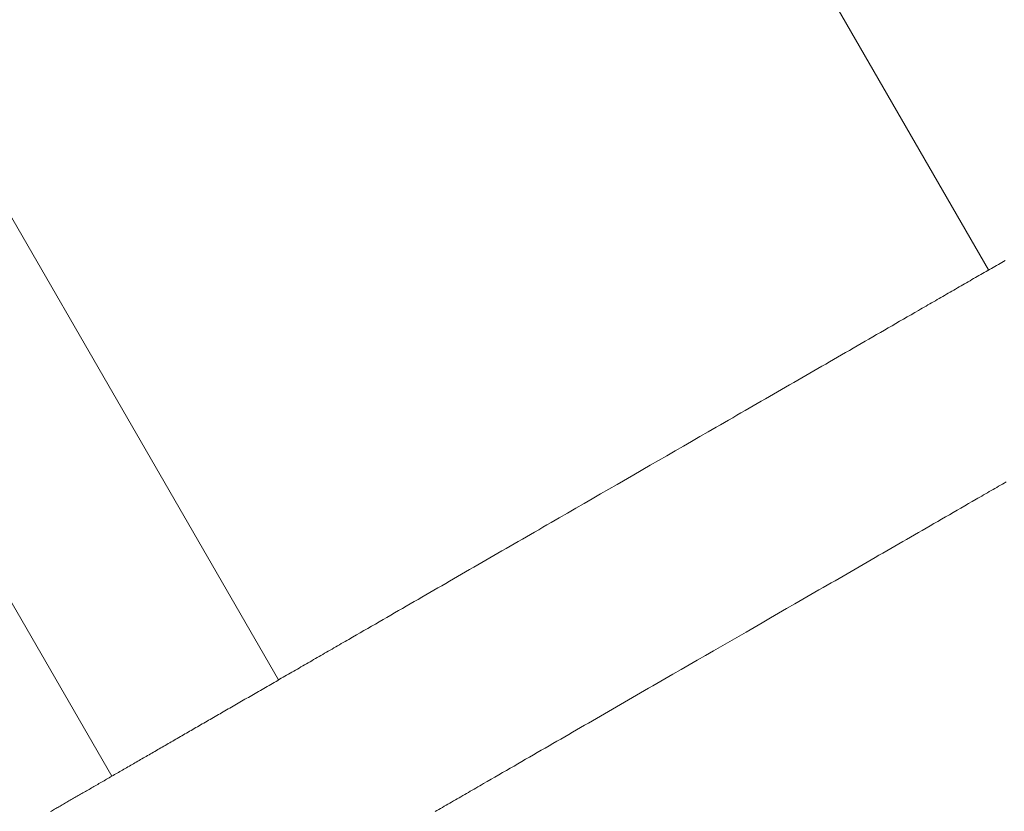
# Model space of a CAD drawing. Extents: x -7891 to 15297, y -5998 to 5934.
# Drawn here: x -1313 to -1118, y 1464 to 1621 of the extents above; entities that cross this region are included whole.
import ezdxf

# ---------------------------------------------------------------- set-up
doc = ezdxf.new("R2010")
doc.units = 0
doc.header["$MEASUREMENT"] = 0
doc.layers.add('B', color=3, linetype='Continuous')
doc.layers.add('PV', color=255, linetype='Continuous')
doc.styles.add('KATALOG', font='PlutoSansLight.ttf')
doc.dimstyles.new('KATALOG', dxfattribs={"dimscale": 200, "dimtxt": 1.75, "dimasz": 1, "dimexe": 0, "dimexo": 0, "dimgap": 0.3, "dimtad": 1, "dimlfac": 0.001, "dimrnd": 0.05, "dimzin": 0, "dimtxsty": 'KATALOG', "dimblk1": 'KATPFEIL', "dimblk2": 'KATPFEIL', "dimsah": 1, "dimcen": 1, "dimse1": 1, "dimse2": 1, "dimclrd": 256, "dimclre": 256, "dimclrt": 3, "dimadec": 0, "dimazin": 0, "dimtfac": 1, "dimtmove": 0, "dimatfit": 3, "dimldrblk": 'KATPFEIL', "dimfxl": 0, "dimtvp": 1, "dimtolj": 1, "dimtzin": 0, "dimarcsym": 0})

# ---------------------------------------------------------------- blocks, each defined once
blk = doc.blocks.new('KATPFEIL')
at = {"layer": 'B', "ltscale": 1000}
for p, q in [((0, -1), (0, 1)), ((-1, 0), (0, 0)), ((1, 0), (0, 0))]:
    blk.add_line(p, q, dxfattribs=at)
blk = doc.blocks.new('*D16')
at = {"layer": 'B', "lineweight": -2, "transparency": 16777216}
blk.add_line((13497.12, -5798.49), (-7490.77, -5798.49), dxfattribs=at)
at = {"layer": 'Defpoints', "color": 0, "transparency": 16777216}
for p in [(-7690.77, 1877.35), (13697.12, 779.51), (-7690.77, -5798.49)]:
    blk.add_point(p, dxfattribs=at)
at = {"layer": 'B', "lineweight": -2, "transparency": 16777216, "xscale": 200, "yscale": 200, "zscale": 200, "rotation": 180}
blk.add_blockref('KATPFEIL', (-7690.77, -5798.49), dxfattribs=at)
at = {"layer": 'B', "lineweight": -2, "transparency": 16777216, "xscale": 200, "yscale": 200, "zscale": 200}
blk.add_blockref('KATPFEIL', (13697.12, -5798.49), dxfattribs=at)
at = {"layer": 'B', "color": 3, "transparency": 16777216, "insert": (3003.17, -5517.17), "char_height": 350, "attachment_point": 5, "style": 'KATALOG'}
blk.add_mtext('\\A1;21,40', dxfattribs=at)
blk = doc.blocks.new('*D17')
at = {"layer": 'B', "lineweight": -2, "transparency": 16777216}
blk.add_line((11953.01, -5198.49), (-6005.17, -5198.49), dxfattribs=at)
at = {"layer": 'Defpoints', "color": 0, "transparency": 16777216}
for p in [(-6205.17, 1913.36), (12153.01, 811.65), (-6205.17, -5198.49)]:
    blk.add_point(p, dxfattribs=at)
at = {"layer": 'B', "lineweight": -2, "transparency": 16777216, "xscale": 200, "yscale": 200, "zscale": 200, "rotation": 180}
blk.add_blockref('KATPFEIL', (-6205.17, -5198.49), dxfattribs=at)
at = {"layer": 'B', "lineweight": -2, "transparency": 16777216, "xscale": 200, "yscale": 200, "zscale": 200}
blk.add_blockref('KATPFEIL', (12153.01, -5198.49), dxfattribs=at)
at = {"layer": 'B', "color": 3, "transparency": 16777216, "insert": (2973.92, -4917.17), "char_height": 350, "attachment_point": 5, "style": 'KATALOG'}
blk.add_mtext('\\A1;18,35', dxfattribs=at)

msp = doc.modelspace()

# ---------------------------------------------------------------- linework, layer by layer
at = {"layer": 'PV', "color": 0, "linetype": 'Continuous', "lineweight": 0}
for points in [[(-1121.335, 1571.383), (-1303.58, 1887.042)], [(-1294.537, 1471.377), (-1500.347, 1827.851)], [(-1261.631, 1490.383), (-1441.362, 1801.686)], [(-1306.692, 1464.355), (-1306.485, 1464.475), (-1306.277, 1464.595), (-1306.069, 1464.715), (-1305.859, 1464.837), (-1305.648, 1464.958), (-1305.436, 1465.081), (-1305.223, 1465.204), (-1305.009, 1465.328), (-1304.793, 1465.452), (-1304.577, 1465.577), (-1304.36, 1465.703), (-1304.141, 1465.829), (-1303.922, 1465.956), (-1303.701, 1466.083), (-1303.48, 1466.211), (-1303.257, 1466.34), (-1303.033, 1466.469), (-1302.809, 1466.599), (-1302.583, 1466.729), (-1302.356, 1466.86), (-1302.128, 1466.992), (-1301.899, 1467.124), (-1301.669, 1467.257), (-1301.438, 1467.39), (-1301.206, 1467.524), (-1300.973, 1467.659), (-1300.739, 1467.794), (-1300.504, 1467.93), (-1300.268, 1468.067), (-1300.031, 1468.204), (-1299.793, 1468.341), (-1299.553, 1468.479), (-1299.313, 1468.618), (-1299.072, 1468.758), (-1298.83, 1468.898), (-1298.586, 1469.038), (-1298.342, 1469.179), (-1298.097, 1469.321), (-1297.851, 1469.463), (-1297.603, 1469.606), (-1297.355, 1469.749), (-1297.106, 1469.893), (-1296.855, 1470.038), (-1296.604, 1470.183), (-1296.352, 1470.329), (-1296.099, 1470.475), (-1295.844, 1470.622), (-1295.589, 1470.769), (-1295.333, 1470.917), (-1295.076, 1471.066), (-1294.818, 1471.215), (-1294.559, 1471.365), (-1294.299, 1471.515), (-1294.038, 1471.666), (-1293.775, 1471.817), (-1293.513, 1471.969), (-1293.249, 1472.122), (-1292.984, 1472.275), (-1292.718, 1472.428), (-1292.451, 1472.582), (-1292.183, 1472.737), (-1291.915, 1472.892), (-1291.645, 1473.048), (-1291.374, 1473.204), (-1291.103, 1473.361), (-1290.83, 1473.518), (-1290.557, 1473.676), (-1290.283, 1473.835), (-1290.007, 1473.994), (-1289.731, 1474.153), (-1289.454, 1474.313), (-1289.176, 1474.474), (-1288.897, 1474.635), (-1288.617, 1474.797), (-1288.336, 1474.959), (-1288.055, 1475.122), (-1287.772, 1475.285), (-1287.489, 1475.449), (-1287.204, 1475.613), (-1286.919, 1475.778), (-1286.633, 1475.943), (-1286.345, 1476.109), (-1286.057, 1476.275), (-1285.769, 1476.442), (-1285.479, 1476.61), (-1285.188, 1476.778), (-1284.896, 1476.946), (-1284.604, 1477.115), (-1284.311, 1477.284), (-1284.017, 1477.454), (-1283.722, 1477.625), (-1283.426, 1477.796), (-1283.129, 1477.967), (-1282.831, 1478.139), (-1282.533, 1478.311), (-1282.233, 1478.484), (-1281.933, 1478.658), (-1281.632, 1478.831), (-1281.33, 1479.006), (-1281.027, 1479.181), (-1280.724, 1479.356), (-1280.419, 1479.532), (-1280.114, 1479.708), (-1279.808, 1479.885), (-1279.501, 1480.062), (-1279.193, 1480.24), (-1278.884, 1480.418), (-1278.575, 1480.597), (-1278.265, 1480.776), (-1277.954, 1480.956), (-1277.642, 1481.136), (-1277.329, 1481.317), (-1277.016, 1481.498), (-1276.701, 1481.679), (-1276.386, 1481.861), (-1276.07, 1482.044), (-1275.754, 1482.227), (-1275.436, 1482.41), (-1275.118, 1482.594), (-1274.799, 1482.778), (-1274.479, 1482.963), (-1274.158, 1483.148), (-1273.837, 1483.334), (-1273.515, 1483.52), (-1273.192, 1483.706), (-1272.868, 1483.893), (-1272.543, 1484.081), (-1272.218, 1484.269), (-1271.892, 1484.457), (-1271.565, 1484.646), (-1271.238, 1484.835), (-1270.91, 1485.024), (-1270.58, 1485.214), (-1270.251, 1485.405), (-1269.92, 1485.596), (-1269.589, 1485.787), (-1269.257, 1485.979), (-1268.924, 1486.171), (-1268.591, 1486.364), (-1268.257, 1486.557), (-1267.922, 1486.75), (-1267.586, 1486.944), (-1267.25, 1487.138), (-1266.913, 1487.333), (-1266.575, 1487.528), (-1266.236, 1487.723), (-1265.897, 1487.919), (-1265.557, 1488.115), (-1265.217, 1488.312), (-1264.876, 1488.509), (-1264.534, 1488.707), (-1264.191, 1488.905), (-1263.848, 1489.103), (-1263.504, 1489.301), (-1263.159, 1489.501), (-1262.814, 1489.7), (-1262.467, 1489.9), (-1262.121, 1490.1), (-1261.773, 1490.301), (-1261.425, 1490.502), (-1261.077, 1490.703), (-1260.727, 1490.905), (-1260.377, 1491.107), (-1260.027, 1491.309), (-1259.675, 1491.512), (-1259.323, 1491.716), (-1258.971, 1491.919), (-1258.618, 1492.123), (-1258.264, 1492.327), (-1257.909, 1492.532), (-1257.554, 1492.737), (-1257.199, 1492.943), (-1256.842, 1493.148), (-1256.485, 1493.355), (-1256.128, 1493.561), (-1255.77, 1493.768), (-1255.411, 1493.975), (-1255.051, 1494.183), (-1254.691, 1494.39), (-1254.331, 1494.599), (-1253.97, 1494.807), (-1253.608, 1495.016), (-1253.246, 1495.225), (-1252.883, 1495.435), (-1252.519, 1495.645), (-1252.155, 1495.855), (-1251.791, 1496.066), (-1251.425, 1496.277), (-1251.06, 1496.488), (-1250.693, 1496.699), (-1250.326, 1496.911), (-1249.959, 1497.123), (-1249.591, 1497.336), (-1249.222, 1497.549), (-1248.853, 1497.762), (-1248.484, 1497.975), (-1248.113, 1498.189), (-1247.743, 1498.403), (-1247, 1498.832), (-1246.255, 1499.263), (-1245.508, 1499.694), (-1244.758, 1500.127), (-1244.007, 1500.56), (-1243.254, 1500.995), (-1242.499, 1501.431), (-1241.742, 1501.868), (-1240.983, 1502.307), (-1240.222, 1502.746), (-1239.46, 1503.186), (-1238.695, 1503.628), (-1237.929, 1504.07), (-1237.161, 1504.514), (-1236.391, 1504.958), (-1235.62, 1505.404), (-1234.847, 1505.85), (-1234.072, 1506.297), (-1233.296, 1506.745), (-1232.518, 1507.195), (-1231.739, 1507.645), (-1230.958, 1508.096), (-1230.176, 1508.547), (-1229.392, 1509), (-1228.607, 1509.453), (-1227.82, 1509.908), (-1227.032, 1510.363), (-1226.242, 1510.818), (-1225.452, 1511.275), (-1224.66, 1511.732), (-1223.867, 1512.19), (-1223.072, 1512.649), (-1222.276, 1513.108), (-1221.48, 1513.569), (-1220.682, 1514.029), (-1219.883, 1514.491), (-1219.083, 1514.953), (-1218.282, 1515.415), (-1217.479, 1515.878), (-1216.676, 1516.342), (-1215.872, 1516.806), (-1215.067, 1517.271), (-1214.261, 1517.736), (-1213.455, 1518.202), (-1212.647, 1518.668), (-1211.839, 1519.135), (-1211.03, 1519.602), (-1210.22, 1520.07), (-1209.409, 1520.538), (-1208.598, 1521.006), (-1207.786, 1521.475), (-1206.974, 1521.944), (-1206.16, 1522.414), (-1204.533, 1523.354), (-1202.903, 1524.295), (-1201.271, 1525.237), (-1199.638, 1526.179), (-1198.004, 1527.123), (-1196.369, 1528.067), (-1194.733, 1529.012), (-1191.46, 1530.901), (-1188.187, 1532.791), (-1186.551, 1533.735), (-1184.916, 1534.68), (-1183.282, 1535.623), (-1181.649, 1536.566), (-1180.017, 1537.508), (-1178.387, 1538.449), (-1176.76, 1539.388), (-1175.946, 1539.858), (-1175.134, 1540.327), (-1174.322, 1540.796), (-1173.511, 1541.264), (-1172.7, 1541.732), (-1171.89, 1542.199), (-1171.081, 1542.667), (-1170.273, 1543.133), (-1169.465, 1543.599), (-1168.659, 1544.065), (-1167.853, 1544.53), (-1167.048, 1544.995), (-1166.244, 1545.459), (-1165.441, 1545.923), (-1164.638, 1546.386), (-1163.837, 1546.848), (-1163.037, 1547.31), (-1162.238, 1547.772), (-1161.44, 1548.232), (-1160.644, 1548.692), (-1159.848, 1549.152), (-1159.053, 1549.61), (-1158.26, 1550.068), (-1157.468, 1550.525), (-1156.678, 1550.982), (-1155.888, 1551.437), (-1155.1, 1551.892), (-1154.313, 1552.346), (-1153.528, 1552.8), (-1152.744, 1553.252), (-1151.962, 1553.704), (-1151.181, 1554.155), (-1150.402, 1554.605), (-1149.624, 1555.054), (-1148.848, 1555.502), (-1148.073, 1555.949), (-1147.3, 1556.395), (-1146.529, 1556.84), (-1145.759, 1557.285), (-1144.991, 1557.728), (-1144.225, 1558.17), (-1143.46, 1558.612), (-1142.698, 1559.052), (-1141.937, 1559.491), (-1141.178, 1559.929), (-1140.421, 1560.366), (-1139.666, 1560.802), (-1138.913, 1561.237), (-1138.162, 1561.67), (-1137.412, 1562.103), (-1136.665, 1562.534), (-1135.92, 1562.964), (-1135.177, 1563.393), (-1134.807, 1563.607), (-1134.436, 1563.821), (-1134.067, 1564.034), (-1133.698, 1564.247), (-1133.329, 1564.46), (-1132.961, 1564.672), (-1132.594, 1564.884), (-1132.227, 1565.096), (-1131.86, 1565.307), (-1131.495, 1565.519), (-1131.129, 1565.729), (-1130.765, 1565.94), (-1130.401, 1566.15), (-1130.037, 1566.36), (-1129.674, 1566.569), (-1129.312, 1566.778), (-1128.95, 1566.987), (-1128.589, 1567.196), (-1128.229, 1567.404), (-1127.869, 1567.612), (-1127.509, 1567.819), (-1127.15, 1568.026), (-1126.792, 1568.233), (-1126.435, 1568.439), (-1126.078, 1568.645), (-1125.721, 1568.851), (-1125.366, 1569.056), (-1125.011, 1569.261), (-1124.656, 1569.466), (-1124.302, 1569.67), (-1123.949, 1569.874), (-1123.597, 1570.078), (-1123.245, 1570.281), (-1122.893, 1570.483), (-1122.543, 1570.686), (-1122.193, 1570.888), (-1121.843, 1571.089), (-1121.495, 1571.291), (-1121.147, 1571.492), (-1120.799, 1571.692), (-1120.453, 1571.892), (-1120.106, 1572.092), (-1119.761, 1572.291), (-1119.416, 1572.49), (-1119.072, 1572.689), (-1118.729, 1572.887), (-1118.386, 1573.085), (-1118.044, 1573.282)], [(-1230.696, 1464.366), (-1230.334, 1464.575), (-1229.972, 1464.784), (-1229.61, 1464.994), (-1229.246, 1465.203), (-1228.883, 1465.413), (-1228.518, 1465.624), (-1228.154, 1465.834), (-1227.789, 1466.045), (-1227.423, 1466.256), (-1227.057, 1466.468), (-1226.69, 1466.68), (-1226.323, 1466.892), (-1225.955, 1467.104), (-1225.587, 1467.317), (-1225.218, 1467.53), (-1224.849, 1467.743), (-1224.479, 1467.956), (-1224.109, 1468.17), (-1223.739, 1468.384), (-1223.368, 1468.598), (-1222.996, 1468.813), (-1222.624, 1469.027), (-1222.252, 1469.243), (-1221.879, 1469.458), (-1221.506, 1469.673), (-1221.132, 1469.889), (-1220.383, 1470.322), (-1219.633, 1470.755), (-1218.88, 1471.189), (-1218.126, 1471.625), (-1217.371, 1472.061), (-1216.613, 1472.498), (-1215.855, 1472.937), (-1215.094, 1473.376), (-1214.332, 1473.816), (-1213.569, 1474.257), (-1212.804, 1474.698), (-1212.037, 1475.141), (-1211.269, 1475.584), (-1210.5, 1476.028), (-1209.729, 1476.473), (-1208.957, 1476.919), (-1208.184, 1477.366), (-1207.409, 1477.813), (-1206.634, 1478.261), (-1205.856, 1478.71), (-1205.078, 1479.159), (-1204.299, 1479.609), (-1203.518, 1480.06), (-1202.736, 1480.512), (-1201.953, 1480.964), (-1201.169, 1481.416), (-1200.384, 1481.87), (-1199.598, 1482.323), (-1198.811, 1482.778), (-1198.023, 1483.233), (-1197.234, 1483.688), (-1196.444, 1484.144), (-1195.654, 1484.601), (-1194.862, 1485.058), (-1194.07, 1485.515), (-1193.277, 1485.973), (-1192.483, 1486.432), (-1191.688, 1486.891), (-1190.893, 1487.35), (-1190.097, 1487.809), (-1189.3, 1488.269), (-1188.503, 1488.73), (-1187.705, 1489.19), (-1186.907, 1489.651), (-1186.108, 1490.113), (-1185.309, 1490.574), (-1183.708, 1491.498), (-1182.107, 1492.423), (-1180.503, 1493.348), (-1178.899, 1494.275), (-1177.294, 1495.201), (-1175.688, 1496.129), (-1172.475, 1497.984), (-1169.262, 1499.839), (-1167.656, 1500.766), (-1166.05, 1501.693), (-1164.446, 1502.619), (-1162.843, 1503.545), (-1161.241, 1504.469), (-1159.641, 1505.393), (-1158.842, 1505.855), (-1158.043, 1506.316), (-1157.244, 1506.777), (-1156.446, 1507.238), (-1155.649, 1507.698), (-1154.853, 1508.158), (-1154.057, 1508.617), (-1153.261, 1509.076), (-1152.467, 1509.535), (-1151.673, 1509.993), (-1150.879, 1510.451), (-1150.087, 1510.909), (-1149.296, 1511.366), (-1148.505, 1511.822), (-1147.715, 1512.278), (-1146.926, 1512.734), (-1146.138, 1513.189), (-1145.351, 1513.643), (-1144.565, 1514.097), (-1143.78, 1514.55), (-1142.996, 1515.003), (-1142.213, 1515.455), (-1141.431, 1515.906), (-1140.65, 1516.357), (-1139.871, 1516.807), (-1139.092, 1517.256), (-1138.315, 1517.705), (-1137.539, 1518.153), (-1136.764, 1518.6), (-1135.991, 1519.046), (-1135.219, 1519.492), (-1134.448, 1519.937), (-1133.679, 1520.381), (-1132.911, 1520.824), (-1132.144, 1521.267), (-1131.379, 1521.709), (-1130.616, 1522.149), (-1129.854, 1522.589), (-1129.093, 1523.028), (-1128.334, 1523.466), (-1127.577, 1523.903), (-1126.821, 1524.34), (-1126.067, 1524.775), (-1125.315, 1525.209), (-1124.565, 1525.642), (-1123.816, 1526.075), (-1123.442, 1526.291), (-1123.069, 1526.506), (-1122.696, 1526.721), (-1122.323, 1526.936), (-1121.951, 1527.151), (-1121.58, 1527.365), (-1121.209, 1527.58), (-1120.838, 1527.794), (-1120.468, 1528.007), (-1120.098, 1528.221), (-1119.729, 1528.434), (-1119.36, 1528.647), (-1118.992, 1528.859), (-1118.624, 1529.071), (-1118.257, 1529.283), (-1117.89, 1529.495)]]:
    msp.add_lwpolyline(points, dxfattribs=at)

# ---------------------------------------------------------------- dimensions: what is measured, and where the dimension line sits
at = {"layer": 'B'}
for base, p1, p2, picture, middle in [((-6205.174, -5198.493), (12153.01, 811.65), (-6205.174, 1913.365), '*D17', (2973.918, -4917.169)), ((-7690.768, -5798.493), (13697.117, 779.514), (-7690.768, 1877.355), '*D16', (3003.174, -5517.169))]:
    dim = msp.add_linear_dim(base=base, p1=p1, p2=p2, dimstyle='KATALOG', dxfattribs=at)
    dim.commit()
    dim.dimension.update_dxf_attribs({"geometry": picture, "text_midpoint": middle})

doc.saveas('drawing.dxf')
